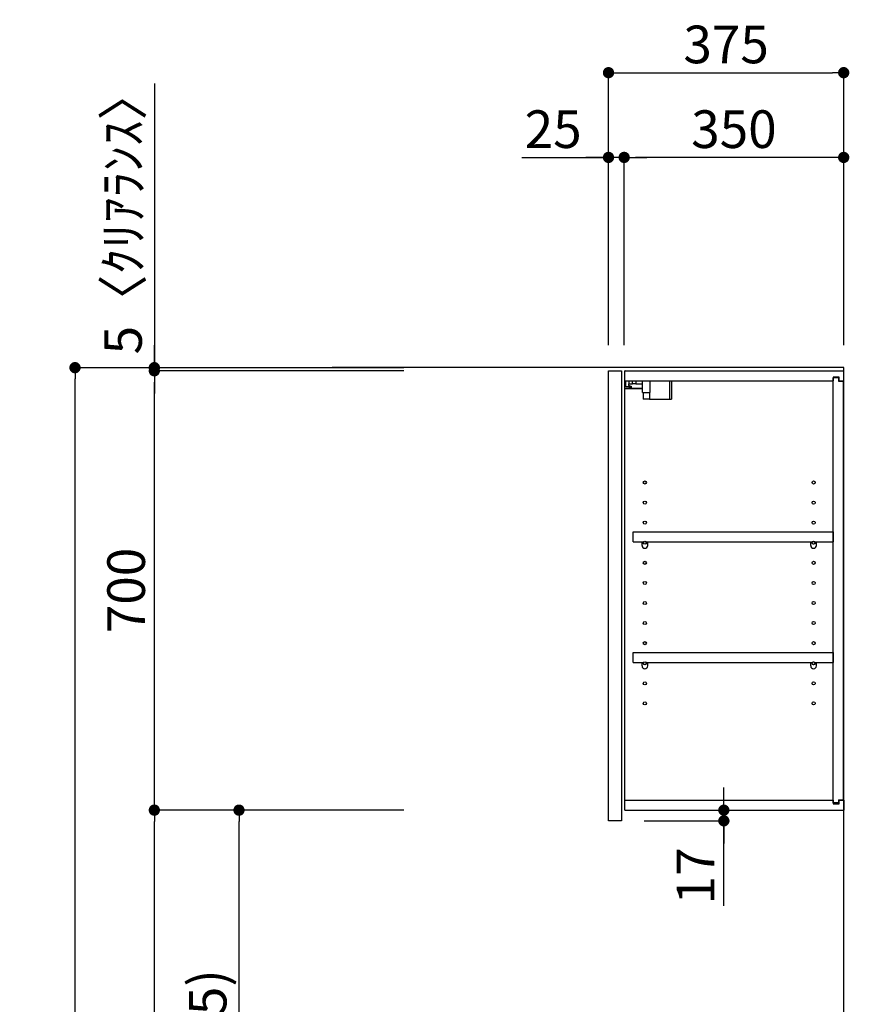
# Model space of a CAD drawing. Extents: x 0 to 26473, y -22065 to -13195.
# Drawn here: x 6746 to 8069, y -18591 to -17023 of the extents above; entities that cross this region are included whole.
import ezdxf

# ---------------------------------------------------------------- set-up
doc = ezdxf.new("R2010")
doc.units = 0
doc.header["$LTSCALE"] = 50
doc.header["$MEASUREMENT"] = 0
doc.layers.get('0').update_dxf_attribs({"linetype": 'CONTINUOUS'})
doc.layers.get('DEFPOINTS').update_dxf_attribs({"color": 146, "linetype": 'CONTINUOUS'})
for name, color, linetype in [('111-壁仕上', 3, 'CONTINUOUS'), ('122-扉', 6, 'CONTINUOUS'), ('130-穴加工', 9, 'CONTINUOUS'), ('141-パーツ', 31, 'CONTINUOUS'), ('166-寸法B', 11, 'CONTINUOUS')]:
    doc.layers.add(name, color=color, linetype=linetype)
doc.styles.add('KH001', font='txt')
doc.dimstyles.new('KH1xx030', dxfattribs={"dimscale": 30, "dimtxt": 2, "dimasz": 0.6, "dimexe": 0.3, "dimexo": 1.2, "dimgap": 0.5, "dimtad": 3, "dimdec": 1, "dimdsep": 46, "dimlunit": 6, "dimtxsty": 'KH001', "dimblk": 'DOT', "dimcen": 1, "dimdle": 1, "dimclrd": 256, "dimclre": 256, "dimclrt": 256, "dimadec": 0, "dimazin": 0, "dimtfac": 1, "dimtdec": 1, "dimtix": 1, "dimtmove": 2, "dimatfit": 3, "dimldrblk": 'CLOSEDBLANK', "dimfxl": 1, "dimtolj": 1, "dimtzin": 0, "dimlwd": -1, "dimlwe": -1, "dimarcsym": 0})

# ---------------------------------------------------------------- blocks, each defined once
blk = doc.blocks.new('_Dot')
at = {"color": 0, "linetype": 'ByBlock', "lineweight": -2}
blk.add_line((-0.5, 0), (-1, 0), dxfattribs=at)
at = {"color": 0, "linetype": 'ByBlock', "const_width": 0.5}
blk.add_lwpolyline([(-0.25, 0, 1), (0.25, 0, 1)], format="xyb", close=True, dxfattribs=at)
blk = doc.blocks.new('*D67')
at = {"layer": '166-寸法B', "transparency": 16777216}
for p, q in [((7358.4, -17577), (6825.3, -17577)), ((6834.3, -19959), (6834.3, -17595)), ((7374.4, -19977), (6825.3, -19977))]:
    blk.add_line(p, q, dxfattribs=at)
at = {"layer": 'DEFPOINTS', "color": 0, "transparency": 16777216}
for p in [(6834.3, -17577), (7394.4, -17577), (7410.4, -19977)]:
    blk.add_point(p, dxfattribs=at)
at = {"layer": '166-寸法B', "transparency": 16777216, "xscale": 18, "yscale": 18, "zscale": 18}
for p, rotation in [((6834.3, -17577), 90), ((6834.3, -19977), 270)]:
    blk.add_blockref('_Dot', p, dxfattribs=dict(at, rotation=rotation))
at = {"layer": '166-寸法B', "transparency": 16777216, "insert": (6785.5, -18777), "char_height": 60, "attachment_point": 5, "rotation": 90, "style": 'KH001'}
blk.add_mtext('\\A1;2,400', dxfattribs=at)
blk = doc.blocks.new('_ClosedBlank')
at = {"color": 0, "linetype": 'ByBlock', "lineweight": -2}
for p, q in [((-1, 0.167), (0, 0)), ((-1, 0.167), (-1, -0.167)), ((0, 0), (-1, -0.167))]:
    blk.add_line(p, q, dxfattribs=at)
blk = doc.blocks.new('*D223')
at = {"layer": '166-寸法B', "transparency": 16777216}
for p, q in [((7684.9, -17541), (7684.9, -17098)), ((8059.9, -17541), (8059.9, -17098)), ((7702.9, -17107), (8041.9, -17107))]:
    blk.add_line(p, q, dxfattribs=at)
at = {"layer": 'DEFPOINTS', "color": 0, "transparency": 16777216}
for p in [(8059.9, -17107), (7684.9, -17577), (8059.9, -17577)]:
    blk.add_point(p, dxfattribs=at)
at = {"layer": '166-寸法B', "transparency": 16777216, "xscale": 18, "yscale": 18, "zscale": 18, "rotation": 180}
blk.add_blockref('_Dot', (7684.9, -17107), dxfattribs=at)
at = {"layer": '166-寸法B', "transparency": 16777216, "xscale": 18, "yscale": 18, "zscale": 18}
blk.add_blockref('_Dot', (8059.9, -17107), dxfattribs=at)
at = {"layer": '166-寸法B', "transparency": 16777216, "insert": (7872.4, -17062), "char_height": 60, "attachment_point": 5, "style": 'KH001'}
blk.add_mtext('\\A1;375', dxfattribs=at)
blk = doc.blocks.new('*D224')
at = {"layer": '166-寸法B', "linetype": 'ByBlock', "transparency": 16777216}
for p, q in [((7709.9, -17541), (7709.9, -17233)), ((8059.9, -17541), (8059.9, -17233)), ((8041.9, -17242), (7727.9, -17242))]:
    blk.add_line(p, q, dxfattribs=at)
at = {"layer": 'DEFPOINTS', "color": 0, "transparency": 16777216}
for p in [(7709.9, -17242), (7709.9, -17577), (8059.9, -17577)]:
    blk.add_point(p, dxfattribs=at)
at = {"layer": '166-寸法B', "transparency": 16777216, "xscale": 18, "yscale": 18, "zscale": 18, "rotation": 180}
blk.add_blockref('_Dot', (7709.9, -17242), dxfattribs=at)
at = {"layer": '166-寸法B', "transparency": 16777216, "xscale": 18, "yscale": 18, "zscale": 18}
blk.add_blockref('_Dot', (8059.9, -17242), dxfattribs=at)
at = {"layer": '166-寸法B', "transparency": 16777216, "insert": (7884.9, -17197), "char_height": 60, "attachment_point": 5, "style": 'KH001'}
blk.add_mtext('\\A1;350', dxfattribs=at)
blk = doc.blocks.new('*D225')
at = {"layer": '166-寸法B', "linetype": 'ByBlock', "transparency": 16777216}
for p, q in [((7684.9, -17541), (7684.9, -17233)), ((7709.9, -17541), (7709.9, -17233)), ((7546.8, -17242), (7684.9, -17242)), ((7666.9, -17242), (7648.9, -17242)), ((7709.9, -17242), (7684.9, -17242)), ((7709.9, -17242), (7684.9, -17242)), ((7727.9, -17242), (7745.9, -17242))]:
    blk.add_line(p, q, dxfattribs=at)
at = {"layer": 'DEFPOINTS', "color": 0, "transparency": 16777216}
for p in [(7684.9, -17242), (7684.9, -17577), (7709.9, -17577)]:
    blk.add_point(p, dxfattribs=at)
at = {"layer": '166-寸法B', "transparency": 16777216, "xscale": 18, "yscale": 18, "zscale": 18}
blk.add_blockref('_Dot', (7684.9, -17242), dxfattribs=at)
at = {"layer": '166-寸法B', "transparency": 16777216, "xscale": 18, "yscale": 18, "zscale": 18, "rotation": 180}
blk.add_blockref('_Dot', (7709.9, -17242), dxfattribs=at)
at = {"layer": '166-寸法B', "transparency": 16777216, "insert": (7596.7, -17197), "char_height": 60, "attachment_point": 5, "style": 'KH001'}
blk.add_mtext('\\A1;25', dxfattribs=at)
blk = doc.blocks.new('*D226')
at = {"layer": '166-寸法B', "transparency": 16777216}
for p, q in [((7358.4, -18282), (7086.8, -18282)), ((7095.8, -19099), (7095.8, -18300)), ((7373.9, -19117), (7086.8, -19117))]:
    blk.add_line(p, q, dxfattribs=at)
at = {"layer": 'DEFPOINTS', "color": 0, "transparency": 16777216}
for p in [(7095.8, -18282), (7394.4, -18282), (7409.9, -19117)]:
    blk.add_point(p, dxfattribs=at)
at = {"layer": '166-寸法B', "transparency": 16777216, "xscale": 18, "yscale": 18, "zscale": 18}
for p, rotation in [((7095.8, -18282), 90), ((7095.8, -19117), 270)]:
    blk.add_blockref('_Dot', p, dxfattribs=dict(at, rotation=rotation))
at = {"layer": '166-寸法B', "transparency": 16777216, "insert": (7045.8, -18699.5), "char_height": 60, "attachment_point": 5, "rotation": 90, "style": 'KH001'}
blk.add_mtext('\\A1;835(785)', dxfattribs=at)
blk = doc.blocks.new('*D227')
at = {"layer": '166-寸法B', "transparency": 16777216}
for p, q in [((7358.4, -17582), (6951.8, -17582)), ((6960.8, -18264), (6960.8, -17600)), ((7358.4, -18282), (6951.8, -18282))]:
    blk.add_line(p, q, dxfattribs=at)
at = {"layer": 'DEFPOINTS', "color": 0, "transparency": 16777216}
for p in [(6960.8, -17582), (7394.4, -17582), (7394.4, -18282)]:
    blk.add_point(p, dxfattribs=at)
at = {"layer": '166-寸法B', "transparency": 16777216, "xscale": 18, "yscale": 18, "zscale": 18}
for p, rotation in [((6960.8, -17582), 90), ((6960.8, -18282), 270)]:
    blk.add_blockref('_Dot', p, dxfattribs=dict(at, rotation=rotation))
at = {"layer": '166-寸法B', "transparency": 16777216, "insert": (6915.8, -17932), "char_height": 60, "attachment_point": 5, "rotation": 90, "style": 'KH001'}
blk.add_mtext('\\A1;700', dxfattribs=at)
blk = doc.blocks.new('*D228')
at = {"layer": '166-寸法B', "transparency": 16777216}
for p, q in [((6960.8, -17124.1), (6960.8, -17577)), ((6960.8, -17559), (6960.8, -17541)), ((7358.4, -17577), (6951.8, -17577)), ((7358.4, -17582), (6951.8, -17582)), ((6960.8, -17582), (6960.8, -17577)), ((6960.8, -17582), (6960.8, -17577)), ((6960.8, -17600), (6960.8, -17618))]:
    blk.add_line(p, q, dxfattribs=at)
at = {"layer": 'DEFPOINTS', "color": 0, "transparency": 16777216}
for p in [(6960.8, -17577), (7394.4, -17577), (7394.4, -17582)]:
    blk.add_point(p, dxfattribs=at)
at = {"layer": '166-寸法B', "transparency": 16777216, "xscale": 18, "yscale": 18, "zscale": 18}
for p, rotation in [((6960.8, -17577), 270), ((6960.8, -17582), 90)]:
    blk.add_blockref('_Dot', p, dxfattribs=dict(at, rotation=rotation))
at = {"layer": '166-寸法B', "transparency": 16777216, "insert": (6910.8, -17328.5), "char_height": 60, "attachment_point": 5, "rotation": 90, "style": 'KH001'}
blk.add_mtext('\\A1;5〈ｸﾘｱﾗﾝｽ〉', dxfattribs=at)
blk = doc.blocks.new('*D229')
at = {"layer": '166-寸法B', "transparency": 16777216}
for p, q in [((7868.8, -18264), (7868.8, -18246)), ((7746.9, -18282), (7877.8, -18282)), ((7868.8, -18299), (7868.8, -18282)), ((7868.8, -18299), (7868.8, -18282)), ((7741.9, -18299), (7877.8, -18299)), ((7868.8, -18434.4), (7868.8, -18299)), ((7868.8, -18317), (7868.8, -18335))]:
    blk.add_line(p, q, dxfattribs=at)
at = {"layer": 'DEFPOINTS', "color": 0, "transparency": 16777216}
for p in [(7710.9, -18282), (7868.8, -18282), (7705.9, -18299)]:
    blk.add_point(p, dxfattribs=at)
at = {"layer": '166-寸法B', "transparency": 16777216, "xscale": 18, "yscale": 18, "zscale": 18}
for p, rotation in [((7868.8, -18282), 270), ((7868.8, -18299), 90)]:
    blk.add_blockref('_Dot', p, dxfattribs=dict(at, rotation=rotation))
at = {"layer": '166-寸法B', "transparency": 16777216, "insert": (7823.8, -18386.8), "char_height": 60, "attachment_point": 5, "rotation": 90, "style": 'KH001'}
blk.add_mtext('\\A1;17', dxfattribs=at)
blk = doc.blocks.new('*D230')
at = {"layer": '166-寸法B', "transparency": 16777216}
for p, q in [((7358.4, -18282), (6951.8, -18282)), ((6960.8, -19959), (6960.8, -18300)), ((7374.4, -19977), (6951.8, -19977))]:
    blk.add_line(p, q, dxfattribs=at)
at = {"layer": 'DEFPOINTS', "color": 0, "transparency": 16777216}
for p in [(6960.8, -18282), (7394.4, -18282), (7410.4, -19977)]:
    blk.add_point(p, dxfattribs=at)
at = {"layer": '166-寸法B', "transparency": 16777216, "xscale": 18, "yscale": 18, "zscale": 18}
for p, rotation in [((6960.8, -18282), 90), ((6960.8, -19977), 270)]:
    blk.add_blockref('_Dot', p, dxfattribs=dict(at, rotation=rotation))
at = {"layer": '166-寸法B', "transparency": 16777216, "insert": (6912, -19129.5), "char_height": 60, "attachment_point": 5, "rotation": 90, "style": 'KH001'}
blk.add_mtext('\\A1;1,695', dxfattribs=at)
blk = doc.blocks.new('ｳｫｰﾙｷｬﾋﾞH700_D')
at = {"layer": '122-扉', "color": 253}
for p, q in [((-375, 0), (-354, 0)), ((-375, -717), (-375, 0)), ((-354, 0), (-354, -717)), ((-349, -16), (-349, 0)), ((-348.5, 0), (-349, 0)), ((-348.5, 0), (0, 0)), ((0, -16), (0, 0)), ((-7.4, -10), (-16.5, -10)), ((-16.5, -10), (-16.5, -16)), ((-8.5, -11.5), (-16.5, -11.5)), ((-16.5, -688.5), (-16.5, -11.5)), ((-8.5, -11.5), (-8.5, -16.5)), ((-7.4, -16), (-7.4, -10)), ((-349, -684), (-349, -16)), ((-349, -16), (-16.5, -16)), ((-8.5, -16.5), (-0.5, -16.5)), ((-7.4, -16), (0, -16)), ((-0.5, -683.5), (-0.5, -16.5)), ((-335.5, -272.8), (-335.5, -256.8)), ((-335.5, -256.8), (-17, -256.8)), ((-17, -256.8), (-17, -272.8)), ((-335.5, -272.8), (-321.5, -272.8)), ((-312.5, -272.8), (-52.5, -272.8)), ((-43.5, -272.8), (-17, -272.8)), ((-335.5, -464.8), (-335.5, -448.8)), ((-335.5, -448.8), (-17, -448.8)), ((-17, -448.8), (-17, -464.8)), ((-335.5, -464.8), (-321.5, -464.8)), ((-312.5, -464.8), (-52.5, -464.8)), ((-43.5, -464.8), (-17, -464.8)), ((-349, -700), (-349, -684)), ((-349, -684), (-16.5, -684)), ((-16.5, -684), (-16.5, -690)), ((-8.5, -688.5), (-16.5, -688.5)), ((-16.5, -690), (-7.4, -690)), ((-8.5, -683.5), (-8.5, -688.5)), ((-8.5, -683.5), (-0.5, -683.5)), ((-7.4, -690), (-7.4, -684)), ((-7.4, -684), (0, -684)), ((0, -684), (0, -700)), ((-349, -700), (0, -700)), ((-354, -717), (-375, -717))]:
    blk.add_line(p, q, dxfattribs=at)
at = {"layer": '130-穴加工', "linetype": 'Continuous'}
for centre in [(-317, -178), (-48, -178), (-317, -210), (-48, -210), (-317, -242), (-48, -242), (-317, -274), (-48, -274), (-317, -306), (-48, -306), (-317, -338), (-48, -338), (-317, -370), (-48, -370), (-317, -402), (-48, -402), (-317, -434), (-48, -434), (-317, -466), (-48, -466), (-317, -498), (-48, -498), (-317, -530), (-48, -530)]:
    blk.add_circle(centre, 2.5, dxfattribs=at)
at = {"layer": '141-パーツ'}
for p, q in [((-320.5, -28), (-348.5, -28)), ((-320.5, -29), (-348.5, -29)), ((-347.5, -25.5), (-347.5, -16)), ((-342.5, -25.5), (-347.5, -25.5)), ((-342.5, -16), (-342.5, -21)), ((-342.5, -21), (-336.5, -21)), ((-342.5, -23.5), (-342.5, -21)), ((-342.5, -23.5), (-342.5, -25.5)), ((-338, -25.5), (-342.5, -23.5)), ((-342.5, -25.5), (-338, -25.5)), ((-336.5, -21), (-336.5, -16)), ((-331.5, -21), (-336.5, -21)), ((-331.5, -16), (-331.5, -21)), ((-331.5, -21), (-320.5, -21)), ((-320.5, -34.5), (-320.5, -16)), ((-308.5, -34.5), (-308.5, -16)), ((-277.5, -16), (-277.5, -45)), ((-274.5, -16), (-274.5, -45)), ((-320.5, -34.5), (-308.5, -34.5)), ((-319.5, -34.5), (-319.5, -45)), ((-309.5, -45), (-319.5, -45)), ((-309.5, -34.5), (-309.5, -45)), ((-309.5, -45), (-277.5, -45)), ((-277.5, -45), (-274.5, -45))]:
    blk.add_line(p, q, dxfattribs=at)
at = {"layer": '141-パーツ', "linetype": 'Continuous'}
for p, q in [((-321.5, -278.3), (-321.5, -272.8)), ((-321.5, -272.8), (-318.9, -272.8)), ((-315.1, -272.8), (-312.5, -272.8)), ((-312.5, -278.3), (-312.5, -272.8)), ((-52.5, -278.3), (-52.5, -272.8)), ((-52.5, -272.8), (-49.9, -272.8)), ((-46.1, -272.8), (-43.5, -272.8)), ((-43.5, -278.3), (-43.5, -272.8)), ((-321.5, -470.3), (-321.5, -464.8)), ((-321.5, -464.8), (-318.9, -464.8)), ((-315.1, -464.8), (-312.5, -464.8)), ((-312.5, -470.3), (-312.5, -464.8)), ((-52.5, -470.3), (-52.5, -464.8)), ((-52.5, -464.8), (-49.9, -464.8)), ((-46.1, -464.8), (-43.5, -464.8)), ((-43.5, -470.3), (-43.5, -464.8))]:
    blk.add_line(p, q, dxfattribs=at)
for centre in [(-317, -274), (-48, -274), (-317, -466), (-48, -466)]:
    blk.add_circle(centre, 2.25, dxfattribs=at)
for centre, start, end in [((-317, -278.3), 180, 270), ((-317, -278.3), 270, 0), ((-48, -278.3), 180, 270), ((-48, -278.3), 270, 0), ((-317, -470.3), 180, 270), ((-317, -470.3), 270, 0), ((-48, -470.3), 180, 270), ((-48, -470.3), 270, 0)]:
    blk.add_arc(centre, 4.5, start, end, dxfattribs=at)

msp = doc.modelspace()

# ---------------------------------------------------------------- linework, layer by layer
at = {"layer": '111-壁仕上', "ltscale": 2}
msp.add_lwpolyline([(7244.35, -19976.95), (8059.86, -19976.95), (8059.86, -17576.95), (7244.35, -17576.95)], dxfattribs=at)

# ---------------------------------------------------------------- block references
at = {"layer": '166-寸法B'}
msp.add_blockref('ｳｫｰﾙｷｬﾋﾞH700_D', (8059.86, -17581.95), dxfattribs=at)

# ---------------------------------------------------------------- dimensions: what is measured, and where the dimension line sits
dim = msp.add_linear_dim(base=(8059.86, -17106.95), p1=(7684.86, -17576.95), p2=(8059.86, -17576.95), dimstyle='KH1xx030', dxfattribs=at)
dim.commit()
dim.dimension.update_dxf_attribs({"geometry": '*D223', "text_midpoint": (7872.36, -17061.95)})
dim = msp.add_linear_dim(base=(6960.83, -17576.95), p1=(7394.38, -17581.95), p2=(7394.38, -17576.95), angle=90, text='<>〈ｸﾘｱﾗﾝｽ〉', dimstyle='KH1xx030', override={"dimtmove": 1}, dxfattribs=at)
dim.commit()
dim.dimension.update_dxf_attribs({"geometry": '*D228', "text_midpoint": (6938.23, -17328.51), "dimtype": 128})
dim = msp.add_linear_dim(base=(7684.86, -17241.95), p1=(7709.86, -17576.95), p2=(7684.86, -17576.95), dimstyle='KH1xx030', override={"dimtmove": 1, "dimfxl": 0.5, "dimarcsym": 1}, dxfattribs=at)
dim.commit()
dim.dimension.update_dxf_attribs({"geometry": '*D225', "text_midpoint": (7596.65, -17242.27), "dimtype": 128})
dim = msp.add_linear_dim(base=(7709.86, -17241.95), p1=(8059.86, -17576.95), p2=(7709.86, -17576.95), dimstyle='KH1xx030', override={"dimfxl": 0.5, "dimarcsym": 1}, dxfattribs=at)
dim.commit()
dim.dimension.update_dxf_attribs({"geometry": '*D224', "text_midpoint": (7884.86, -17196.95)})
for base, p2, picture, middle in [((6834.27, -17576.95), (7394.38, -17576.95), '*D67', (6785.46, -18776.95)), ((6960.83, -18281.95), (7394.38, -18281.95), '*D230', (6912.02, -19129.45))]:
    dim = msp.add_linear_dim(base=base, p1=(7410.38, -19976.95), p2=p2, angle=90, dimstyle='KH1xx030', dxfattribs=at)
    dim.commit()
    dim.dimension.update_dxf_attribs({"geometry": picture, "text_midpoint": middle})
for base, p1, p2, override, picture, middle in [((6960.83, -17581.95), (7394.38, -18281.95), (7394.38, -17581.95), {"dimpost": ''}, '*D227', (6915.83, -17931.95)), ((7095.83, -18281.95), (7409.86, -19116.95), (7394.38, -18281.95), {"dimpost": '(785)'}, '*D226', (7045.8, -18699.45))]:
    dim = msp.add_linear_dim(base=base, p1=p1, p2=p2, angle=90, dimstyle='KH1xx030', override=override, dxfattribs=at)
    dim.commit()
    dim.dimension.update_dxf_attribs({"geometry": picture, "text_midpoint": middle})
dim = msp.add_linear_dim(base=(7868.76, -18281.95), p1=(7705.86, -18298.95), p2=(7710.86, -18281.95), angle=90, dimstyle='KH1xx030', override={"dimtmove": 1}, dxfattribs=at)
dim.commit()
dim.dimension.update_dxf_attribs({"geometry": '*D229', "text_midpoint": (7823.76, -18386.8), "dimtype": 128})

doc.saveas('drawing.dxf')
